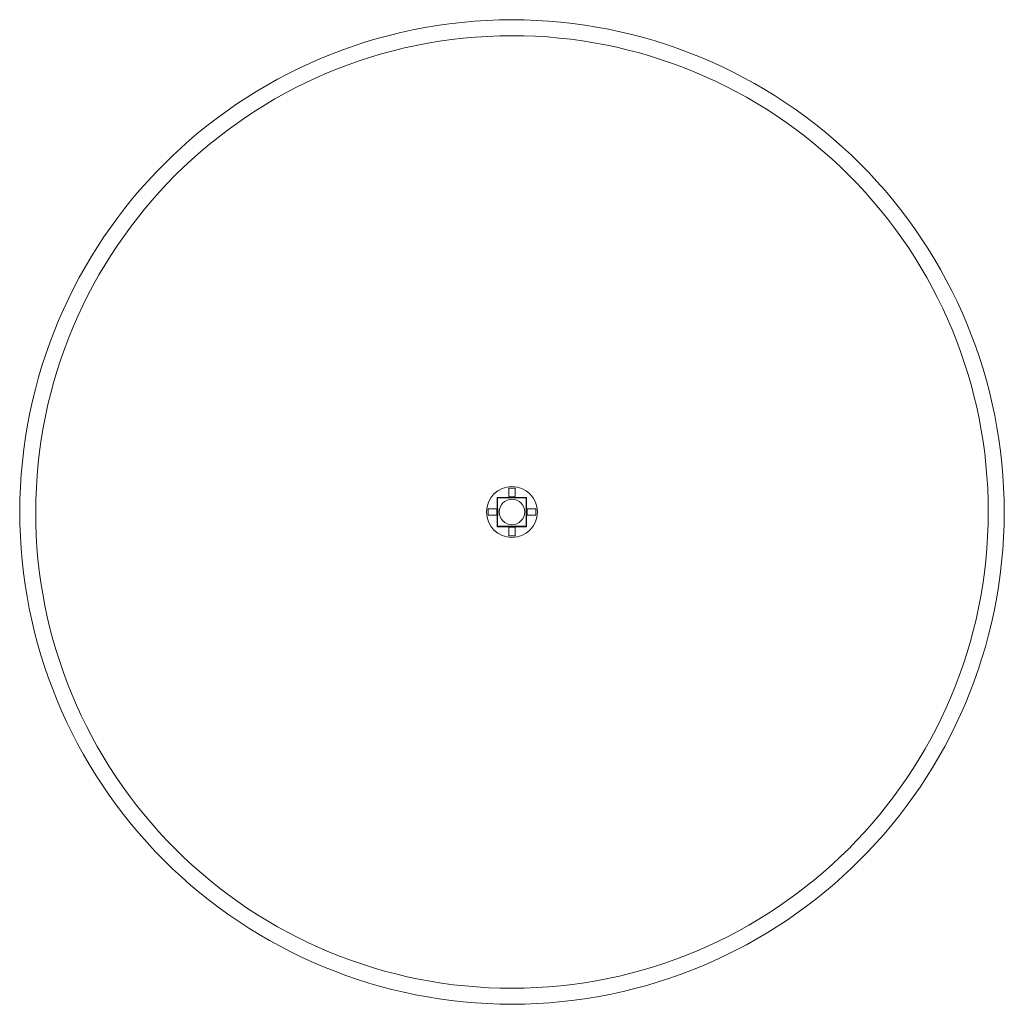
# Model space of a CAD drawing. Units: millimetres. Extents: x 5624 to 8717, y 969 to 4061.
import ezdxf

# ---------------------------------------------------------------- set-up
doc = ezdxf.new("R2010")
doc.units = ezdxf.units.MM

# ---------------------------------------------------------------- blocks, each defined once
blk = doc.blocks.new('A$C4CAA4FB9')
at = {"color": 0, "linetype": 'Continuous', "lineweight": 0}
for p, q in [((7160.2, 2590), (7160.2, 2560)), ((7180.2, 2590), (7160.2, 2590)), ((7160.2, 2590), (7180.2, 2590)), ((7180.2, 2590), (7180.2, 2560)), ((7124.2, 2560.9), (7216.2, 2560.9)), ((7124.2, 2468.9), (7124.2, 2560.9)), ((7125.3, 2560), (7215.3, 2560)), ((7125.3, 2470), (7125.3, 2560)), ((7125.3, 2560), (7215.3, 2560)), ((7125.3, 2470), (7125.3, 2560)), ((7180.2, 2563), (7160.2, 2563)), ((7160.2, 2560), (7180.2, 2560)), ((7160.2, 2560), (7180.2, 2560)), ((7215.3, 2560), (7215.3, 2470)), ((7215.3, 2560), (7215.3, 2470)), ((7216.2, 2560.9), (7216.2, 2468.9)), ((7095.4, 2505), (7095.4, 2525)), ((7125.4, 2525), (7095.4, 2525)), ((7122.4, 2525), (7122.4, 2505)), ((7125.4, 2525), (7125.4, 2505)), ((7215.3, 2525), (7215.3, 2505)), ((7215.3, 2525), (7245.3, 2525)), ((7218.3, 2505), (7218.3, 2525)), ((7245.3, 2525), (7245.3, 2505)), ((7245.3, 2505), (7245.3, 2525)), ((7095.4, 2505), (7125.4, 2505)), ((7245.3, 2505), (7215.3, 2505)), ((7216.2, 2468.9), (7124.2, 2468.9)), ((7215.3, 2470), (7125.3, 2470)), ((7215.3, 2470), (7125.3, 2470)), ((7160.2, 2470), (7180.2, 2470)), ((7160.2, 2470), (7160.2, 2440)), ((7160.2, 2467), (7180.2, 2467)), ((7180.2, 2440), (7180.2, 2470)), ((7180.2, 2440), (7160.2, 2440))]:
    blk.add_line(p, q, dxfattribs=at)
for radius in [80, 40]:
    blk.add_circle((7170.3, 2515), radius, dxfattribs=at)
for centre, radius, start, end in [((7171.4, 2513.9), 1547.1, 90.0406, 179.9594), ((7171.4, 2516.1), 1544.9, 359.9594, 90.0406), ((7171.4, 2513.9), 1497.1, 90.0406, 179.9594), ((7171.4, 2516.1), 1494.9, 359.9594, 90.0406), ((7169.2, 2513.9), 1544.9, 179.9594, 270.0406), ((7169.2, 2513.9), 1494.9, 179.9594, 270.0406), ((7169.2, 2516.1), 1547.1, 270.0406, 359.9594), ((7169.2, 2516.1), 1497.1, 270.0406, 359.9594)]:
    blk.add_arc(centre, radius, start, end, dxfattribs=at)

msp = doc.modelspace()

# ---------------------------------------------------------------- block references
msp.add_blockref('A$C4CAA4FB9', (0, 0))

doc.saveas('drawing.dxf')
